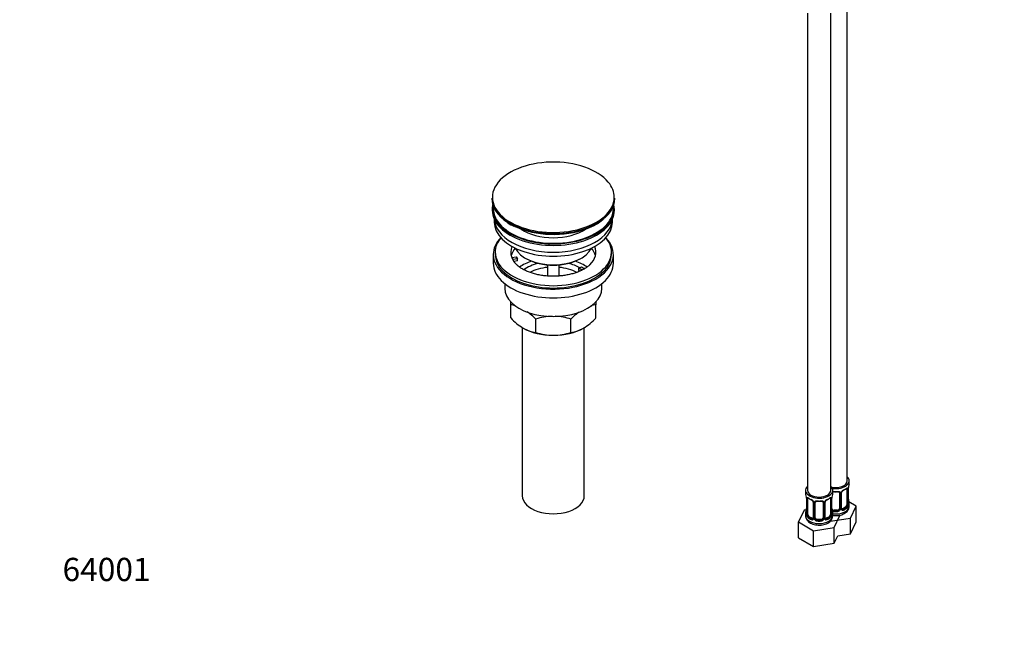
# Model space of a CAD drawing. Units: millimetres. Extents: x 0 to 1024, y 0 to 1637.
# Drawn here: x 0 to 508, y 0 to 319 of the extents above; entities that cross this region are included whole.
import ezdxf
from ezdxf import colors
from ezdxf.entities.mleader import LeaderData, LeaderLine
from ezdxf.math import Vec2, Vec3

# ---------------------------------------------------------------- set-up
doc = ezdxf.new("R2010")
doc.units = ezdxf.units.MM
doc.layers.add('DV7_Défaut', color=7, linetype='Continuous')
doc.layers.add('Défaut', color=7, linetype='Continuous')

# ---------------------------------------------------------------- blocks, each defined once
blk = doc.blocks.new('_DOT')
at = {"color": 0}
blk.add_line((0, 0), (-1, 0), dxfattribs=at)
at = {"color": 0, "const_width": 0.333}
blk.add_lwpolyline([(-0.1665, 0, 1), (0.1665, 0, 1)], format="xyb", close=True, dxfattribs=at)
blk = doc.blocks.new('SE6')
at = {"layer": 'DV7_Défaut', "color": 7, "linetype": 'Continuous'}
for p, q in [((406.55, 322.46), (406.55, 76.33)), ((418.55, 76.33), (418.55, 322.46)), ((427.04, 81.23), (427.04, 324.69)), ((243.62, 227.11), (243.62, 226.81)), ((307.12, 226.81), (307.12, 227.11)), ((243.87, 221.66), (243.87, 220.85)), ((306.87, 220.85), (306.87, 221.66)), ((244.87, 216.3), (244.87, 214.72)), ((305.87, 214.72), (305.87, 216.3)), ((245.37, 199.21), (245.37, 197.99)), ((305.37, 197.99), (305.37, 199.21)), ((244.37, 197.99), (244.37, 193.49)), ((253.88, 196.48), (256.28, 196.85)), ((256.8, 195.74), (254.4, 195.37)), ((256.8, 194.68), (255.01, 194.4)), ((256.28, 196.85), (256.8, 195.74)), ((256.8, 194.68), (256.8, 195.74)), ((260.88, 196.15), (261.58, 195.74)), ((289.16, 195.74), (289.87, 196.15)), ((306.37, 193.49), (306.37, 197.99)), ((272.37, 192.58), (272.37, 186.88)), ((278.37, 186.87), (278.37, 192.58)), ((288.45, 190.84), (289.87, 191.66)), ((290.21, 189.83), (288.45, 190.84)), ((288.45, 189.78), (288.45, 190.84)), ((289.1, 189.41), (288.45, 189.78)), ((289.87, 191.66), (291.62, 190.65)), ((250.37, 182.91), (250.37, 180.43)), ((300.37, 180.43), (300.37, 182.91)), ((253.37, 172.06), (253.37, 173.8)), ((297.37, 173.84), (297.37, 172.06)), ((253.37, 165.22), (253.37, 172.06)), ((297.37, 165.22), (297.37, 172.06)), ((266.26, 157.78), (266.26, 164.62)), ((284.48, 157.78), (284.48, 164.62)), ((259.37, 160.32), (259.37, 73.47)), ((291.37, 73.47), (291.37, 160.28)), ((405.55, 76.33), (405.55, 74.86)), ((419.55, 74.86), (419.55, 76.33)), ((426.83, 76.9), (426.83, 68.84)), ((427.45, 76.99), (427.45, 68.93)), ((427.56, 69.08), (427.56, 77.15)), ((427.59, 69.17), (427.59, 77.23)), ((427.62, 77.64), (427.63, 77.74)), ((428.04, 79.76), (428.04, 81.23)), ((406, 72.33), (406, 64.27)), ((406.03, 72.25), (406.03, 64.18)), ((406.14, 64.03), (406.14, 72.09)), ((406.75, 63.94), (406.75, 72)), ((418.35, 72), (418.35, 63.94)), ((418.96, 72.09), (418.96, 64.03)), ((419.07, 64.18), (419.07, 72.25)), ((419.1, 64.27), (419.1, 72.33)), ((419.14, 72.74), (419.15, 72.84)), ((423.04, 75.03), (423.04, 66.97)), ((423.58, 74.85), (423.58, 66.78)), ((423.85, 66.85), (423.85, 74.91)), ((424.09, 67.06), (424.09, 75.12)), ((404.79, 66.11), (401.95, 59.99)), ((405.92, 66.28), (404.79, 66.11)), ((409.5, 70.23), (409.5, 62.16)), ((409.74, 70.01), (409.74, 61.95)), ((410.01, 61.89), (410.01, 69.95)), ((410.55, 62.07), (410.55, 70.13)), ((414.55, 70.13), (414.55, 62.07)), ((415.09, 69.95), (415.09, 61.89)), ((415.37, 61.95), (415.37, 70.01)), ((415.6, 62.16), (415.6, 70.23)), ((420.04, 66.15), (420.04, 65.97)), ((422.04, 66.15), (420.04, 66.15)), ((422.04, 66.15), (422.04, 65.97)), ((426.13, 67.61), (424.71, 66.79)), ((424.71, 66.79), (424.94, 66.66)), ((426.13, 67.61), (426.36, 67.48)), ((431.63, 68.17), (427.87, 70.34)), ((428.04, 68.16), (428.04, 69.41)), ((428.79, 62.05), (431.63, 68.17)), ((431.63, 60), (431.63, 68.17)), ((405.55, 64.51), (405.55, 63.26)), ((407.46, 62.71), (407.23, 62.58)), ((408.87, 61.9), (407.46, 62.71)), ((408.87, 61.9), (408.64, 61.76)), ((411.55, 61.25), (411.55, 61.07)), ((413.55, 61.25), (411.55, 61.25)), ((413.55, 61.25), (413.55, 61.07)), ((417.64, 62.71), (416.23, 61.9)), ((416.23, 61.9), (416.46, 61.76)), ((417.64, 62.71), (417.87, 62.58)), ((418.2, 60.41), (428.79, 62.05)), ((419.55, 63.26), (419.55, 64.51)), ((420.31, 57.15), (423.15, 63.27)), ((423.15, 63.27), (422.82, 63.46)), ((428.79, 53.89), (428.79, 62.05)), ((401.95, 59.99), (409.71, 55.51)), ((401.95, 51.83), (401.95, 59.99)), ((409.71, 55.51), (420.31, 57.15)), ((420.31, 48.99), (420.31, 57.15)), ((428.79, 53.89), (431.63, 60)), ((401.95, 51.83), (409.71, 47.35)), ((409.71, 47.35), (409.71, 55.51)), ((420.31, 48.99), (422.1, 52.85)), ((422.1, 52.85), (428.79, 53.89)), ((409.71, 47.35), (420.31, 48.99))]:
    blk.add_line(p, q, dxfattribs=at)
for centre, radius, start, end in [((263.08, 230.5), 19.66, 235.001, 246.6504), ((280.91, 242.93), 33.79, 290.6461, 299.8263), ((288.87, 229.34), 18.04, 299.3759, 304.1897), ((251.04, 154.95), 17.27, 73.881, 82.222), ((243.88, 143.48), 30.78, 43.3645, 54.0662), ((307.29, 142.95), 31.46, 126.0842, 136.4666), ((299.74, 154.87), 17.35, 97.8338, 106.5192), ((276.18, 186.89), 31.46, 223.5334, 238.6572), ((275.61, 135.81), 30.29, 91.4536, 107.9908), ((275.18, 136.09), 30.01, 71.9262, 87.9326), ((275, 186.35), 30.78, 301.174, 316.6355), ((268.62, 174.97), 17.35, 239.4921, 262.1662), ((275.57, 186.31), 30.01, 251.9262, 269.624), ((275.13, 186.59), 30.29, 270.4591, 287.9908), ((282.15, 174.89), 17.27, 277.778, 300.5636), ((426.15, 74.2), 2.5, 113.0004, 150.18), ((425.82, 74.6), 1.85, 113.0832, 151.9733), ((422.42, 82.69), 6.91, 292.812, 307.2582), ((426.34, 77.03), 1.1, 357.6841, 19.526), ((431.11, 77.1), 3.55, 170.0079, 179.3454), ((429.62, 77.27), 2.03, 169.5718, 181.1422), ((442.21, 74.95), 14.86, 163.606, 169.2521), ((391.38, 70.05), 14.86, 10.7478, 16.3941), ((403.29, 72.32), 2.71, 0.2705, 10.0622), ((402.47, 72.21), 3.55, 0.6583, 9.9884), ((407.25, 72.13), 1.11, 160.4927, 182.2972), ((411.11, 77.69), 6.79, 232.6133, 247.3165), ((407.43, 69.3), 2.5, 29.8198, 66.9998), ((407.78, 69.73), 1.83, 27.7039, 67.1038), ((417.67, 69.3), 2.5, 113.0004, 150.18), ((417.34, 69.7), 1.85, 113.0832, 151.9733), ((413.93, 77.79), 6.91, 292.812, 307.2582), ((417.86, 72.13), 1.1, 357.6841, 19.526), ((422.62, 72.21), 3.55, 170.0079, 179.3454), ((421.13, 72.38), 2.03, 169.5718, 181.1422), ((433.72, 70.05), 14.86, 163.606, 169.2521), ((422.79, 74.86), 0.785, 359.1311, 35.0336), ((425.01, 74.89), 1.16, 151.7186, 178.9861), ((424.7, 75.15), 0.607, 147.9055, 182.4768), ((430.31, 71.95), 2.72, 180.2596, 190.3932), ((442.21, 74.21), 14.86, 190.7479, 196.394), ((391.38, 69.31), 14.86, 343.6059, 349.2522), ((403.46, 67.01), 2.54, 349.0275, 0.4924), ((408.92, 70.26), 0.568, 356.548, 33.32), ((408.57, 69.99), 1.16, 1.0203, 28.275), ((410.79, 69.96), 0.785, 144.9712, 180.8641), ((410.74, 70.26), 0.175, 128.9419, 188.8725), ((414.31, 69.96), 0.785, 359.1311, 35.0336), ((416.53, 69.99), 1.16, 151.7186, 178.9861), ((416.22, 70.25), 0.607, 147.9055, 182.4768), ((421.82, 67.05), 2.72, 180.2596, 190.3932), ((420.21, 67.16), 1.21, 206.8319, 261.5389), ((433.72, 69.31), 14.86, 190.7479, 196.394), ((421.86, 67.16), 1.2, 278.249, 333.3802), ((421.95, 67.13), 1.72, 274.9548, 329.7127), ((422.48, 66.8), 1.1, 330.5042, 359.168), ((424.63, 66.84), 0.779, 178.9659, 214.7127), ((424.74, 67.01), 0.972, 219.7872, 297.134), ((424.66, 67.34), 0.735, 217.7306, 239.7525), ((424.34, 67.01), 0.249, 166.5662, 223.8756), ((424.66, 67.34), 0.735, 239.7525, 292.8078), ((425.09, 68.7), 2.32, 313.1842, 351.2464), ((424.55, 68.95), 2.89, 348.0493, 359.4931), ((428.85, 69.04), 1.29, 178.1771, 196.676), ((428.53, 69.11), 0.941, 176.3616, 194.4442), ((405.01, 64.22), 0.991, 346.1193, 3.2907), ((404.74, 64.14), 1.29, 343.3385, 1.8084), ((409.04, 64.05), 2.89, 180.5093, 191.9483), ((408.49, 63.81), 2.32, 188.7542, 226.8152), ((408.85, 62.11), 0.972, 242.8666, 320.2121), ((408.93, 62.45), 0.746, 247.8303, 300.0361), ((409.24, 62.06), 0.238, 280.4367, 342.156), ((408.96, 61.94), 0.779, 325.2937, 1.0277), ((411.11, 61.9), 1.1, 180.837, 209.4908), ((411.64, 62.23), 1.72, 210.2871, 265.0453), ((411.73, 62.27), 1.21, 206.8319, 261.5389), ((413.38, 62.26), 1.2, 278.249, 333.3802), ((413.46, 62.23), 1.72, 274.9548, 329.7127), ((414, 61.9), 1.1, 330.5042, 359.168), ((416.14, 61.94), 0.779, 178.9659, 214.7127), ((416.25, 62.11), 0.972, 219.7872, 297.134), ((416.17, 62.44), 0.735, 217.7306, 239.7525), ((415.86, 62.11), 0.249, 166.5662, 223.8756), ((416.17, 62.44), 0.735, 239.7525, 292.8078), ((416.61, 63.81), 2.32, 313.1842, 351.2464), ((416.07, 64.05), 2.89, 348.0493, 359.4931), ((420.36, 64.14), 1.29, 178.1771, 196.676), ((420.04, 64.21), 0.941, 176.3616, 194.4442), ((420.12, 67.13), 1.72, 242.5386, 265.0453)]:
    blk.add_arc(centre, radius, start, end, dxfattribs=at)
for centre, major_axis, ratio, start_param, end_param in [((275.37, 227.49), (31.45, 0), 0.57735, 0.447153, 2.776712), ((275.37, 227.49), (31.45, 0), 0.57735, 2.776712, 6.283185), ((275.37, 227.49), (31.45, 0), 0.57735, 0, 0.447153), ((275.37, 227.11), (-31.75, 0), 0.57735, 0, 0.675572), ((275.37, 226.81), (31.75, 0), 0.57735, 3.141593, 3.869652), ((275.37, 221.66), (-31.5, 0), 0.57735, 6.169692, 6.283185), ((275.37, 221.66), (-31.5, 0), 0.57735, 0, 3.255086), ((275.37, 226.81), (31.75, 0), 0.57735, 5.557343, 6.283185), ((275.37, 227.11), (-31.75, 0), 0.57735, 2.444832, 3.141593), ((275.37, 220.85), (-31.5, 0), 0.57735, 0, 3.141593), ((275.37, 221.66), (-31, 0), 0.57735, 6.224647, 6.283185), ((275.37, 221.66), (-31, 0), 0.57735, 0, 3.200131), ((275.37, 214.72), (-30.5, 0), 0.57735, 0, 3.141593), ((275.37, 216.77), (-30.5, 0), 0.57735, 0.027824, 3.113768), ((275.37, 227.11), (-31.75, 0), 0.57735, 0.675572, 2.444832), ((275.37, 226.81), (31.75, 0), 0.57735, 3.869652, 5.557343), ((275.37, 226.4), (-31.25, 0), 0.57735, 0.888425, 2.147546), ((275.37, 219.03), (-21.5, 0), 0.57735, 0.694514, 2.447079), ((275.37, 197.99), (-31, 0), 0.57735, 5.777153, 6.283185), ((275.37, 197.99), (-31, 0), 0.57735, 0, 3.647625), ((275.37, 199.21), (-30, 0), 0.57735, 5.839721, 6.283185), ((275.37, 199.21), (-30, 0), 0.57735, 0, 3.585057), ((275.37, 199.21), (22, 0), 0.57735, 2.906189, 3.357922), ((275.37, 195.54), (-22, 0), 0.57735, 5.816254, 6.138041), ((275.37, 204.52), (20.5, 0), 0.57735, 3.417578, 6.0072), ((275.37, 199.21), (-22, 0), 0.57735, 2.600458, 3.376996), ((275.37, 195.54), (-22, 0), 0.57735, 3.286737, 3.608524), ((275.37, 193.49), (-31, 0), 0.57735, 0, 3.141593), ((275.37, 197.99), (-30, 0), 0.57735, 0, 3.141593), ((275.37, 199.21), (-22, 0), 0.57735, 0.216329, 0.30727), ((275.37, 199.21), (22, 0), 0.57735, 3.448862, 3.703695), ((275.37, 182.88), (-23, 0), 0.57735, 5.220561, 5.574619), ((275.37, 182.88), (-19.75, 0), 0.57735, 5.115457, 5.59396), ((275.37, 203.7), (-19.5, 0), 0.57735, 0.785398, 2.356194), ((275.37, 182.88), (-19.75, 0), 0.57735, 3.95231, 4.309321), ((275.37, 182.88), (-23, 0), 0.57735, 3.848007, 4.204217), ((275.37, 181.25), (17.75, 0), 0.57735, 1.740626, 2.318746), ((275.37, 181.25), (17.75, 0), 0.57735, 0.823674, 1.400967), ((275.37, 180.43), (-25, 0), 0.57735, 0, 3.141593), ((275.37, 169), (-22, 0), 0.57735, 0.785398, 1.570796), ((275.37, 169), (-22, 0), 0.57735, 1.570796, 2.356194), ((421.04, 81.23), (7, 0), 0.57735, 0, 0.5411), ((412.55, 76.33), (7, 0), 0.57735, 2.600493, 6.283185), ((412.55, 76.33), (6, 0), 0.57735, 3.141593, 6.283185), ((421.04, 81.23), (7, 0), 0.57735, 4.349432, 6.283185), ((421.04, 81.23), (6, 0), 0.57735, 4.28531, 6.283185), ((412.55, 76.33), (7, 0), 0.57735, 0, 0.5411), ((424.94, 76.68), (-0.156, 0.368), 0.483207, 3.120451, 3.142099), ((424.94, 76.68), (-0.156, 0.368), 0.483207, 3.142099, 3.992305), ((421.04, 79.76), (7, 0), 0.57735, 5.345686, 5.649888), ((426.36, 77.5), (-0.247, 0.314), 0.658162, 3.140997, 3.838456), ((427.02, 77.5), (-0.373, -0.146), 0.85055, 0.542333, 2.42751), ((426.13, 76.49), (0.5, 0.866), 0.57735, 5.497787, 5.9443), ((427.08, 77.08), (-0.4, 0), 0.57735, 0.912181, 2.727841), ((427.19, 77.23), (-0.4, 0), 0.57735, 2.769946, 3.141593), ((427.19, 77.23), (-0.4, 0), 0.57735, 3.141593, 3.163638), ((427.24, 77.8), (-0.395, 0.063), 0.166114, 2.853764, 3.172671), ((421.04, 79.76), (-7, 0), 0.57735, 2.989492, 3.141593), ((275.37, 73.47), (-16, 0), 0.57735, 0, 3.141593), ((412.55, 74.86), (7, 0), 0.57735, 3.141593, 3.293694), ((406.4, 72.33), (0.4, 0), 0.57735, 3.140075, 3.513239), ((406.51, 72.18), (0.4, 0), 0.57735, 3.555344, 5.371005), ((406.57, 72.6), (0.373, -0.146), 0.85055, 3.855675, 5.740852), ((407.46, 71.59), (-0.5, 0.866), 0.57735, 0.338885, 0.785398), ((412.55, 74.86), (-7, 0), 0.57735, 0.633297, 0.937499), ((407.23, 72.6), (0.247, 0.314), 0.658162, 2.44473, 3.142143), ((408.64, 71.79), (0.156, 0.368), 0.483207, 2.29088, 3.141116), ((408.64, 71.79), (0.156, 0.368), 0.483207, 3.141116, 3.161937), ((416.46, 71.79), (-0.156, 0.368), 0.483207, 3.142099, 3.992305), ((416.46, 71.79), (-0.156, 0.368), 0.483207, 3.120451, 3.142099), ((412.55, 74.86), (7, 0), 0.57735, 5.345686, 5.649888), ((417.87, 72.6), (-0.247, 0.314), 0.658162, 3.140997, 3.838456), ((418.53, 72.6), (-0.373, -0.146), 0.85055, 0.542333, 2.42751), ((417.64, 71.59), (0.5, 0.866), 0.57735, 5.497787, 5.9443), ((418.59, 72.18), (-0.4, 0), 0.57735, 0.912181, 2.727841), ((418.7, 72.33), (-0.4, 0), 0.57735, 2.769946, 3.141593), ((418.7, 72.33), (-0.4, 0), 0.57735, 3.141593, 3.163638), ((418.75, 72.9), (-0.395, 0.063), 0.166114, 2.853764, 3.172671), ((412.55, 74.86), (-7, 0), 0.57735, 2.989492, 3.141593), ((421.04, 79.76), (-7, 0), 0.57735, 1.418695, 1.722897), ((420.04, 75.99), (0.035, 0.398), 0.123712, 2.191761, 3.147074), ((420.04, 75.99), (0.035, 0.398), 0.123712, 3.147074, 3.762557), ((421.04, 79.43), (6.6, 0), 0.57735, 4.560288, 4.86449), ((422.04, 75.99), (-0.035, 0.398), 0.123712, 2.520628, 3.123852), ((422.04, 75.99), (-0.035, 0.398), 0.123712, 3.123852, 4.091425), ((423.3, 75.53), (0.332, 0.222), 0.641506, 3.145223, 4.695758), ((423.43, 75.06), (-0.4, 0), 0.57735, 0.126783, 1.942443), ((423.69, 75.12), (-0.4, 0), 0.57735, 1.984548, 3.155721), ((423.82, 75.65), (-0.359, 0.176), 0.358003, 2.226125, 3.159543), ((427.24, 71.36), (-0.395, -0.063), 0.166114, 2.62932, 3.429422), ((406.35, 66.46), (0.395, -0.063), 0.166114, 3.175995, 3.653865), ((409.77, 70.75), (0.359, 0.176), 0.358003, 3.115825, 4.05706), ((409.9, 70.23), (0.4, 0), 0.57735, 3.128174, 4.298637), ((410.15, 70.16), (0.4, 0), 0.57735, 4.340743, 6.156403), ((410.29, 70.63), (-0.332, 0.222), 0.641506, 1.587428, 3.142854), ((411.55, 70.13), (-1, 0), 0.816497, 6.158856, 6.283185), ((412.55, 74.86), (-7, 0), 0.57735, 1.418695, 1.722897), ((411.55, 71.09), (0.035, 0.398), 0.123712, 2.191761, 3.147074), ((411.55, 71.09), (0.035, 0.398), 0.123712, 3.147074, 3.762557), ((412.55, 74.53), (6.6, 0), 0.57735, 4.560288, 4.86449), ((413.55, 71.09), (-0.035, 0.398), 0.123712, 2.520628, 3.123852), ((413.55, 71.09), (-0.035, 0.398), 0.123712, 3.123852, 4.091425), ((414.81, 70.63), (0.332, 0.222), 0.641506, 3.145223, 4.695758), ((414.95, 70.16), (-0.4, 0), 0.57735, 0.126783, 1.942443), ((415.2, 70.23), (-0.4, 0), 0.57735, 1.984548, 3.155721), ((415.33, 70.75), (-0.359, 0.176), 0.358003, 2.226125, 3.159543), ((420.04, 66.97), (1, 0), 0.816497, 3.501701, 3.588106), ((418.77, 66.48), (-0.355, -0.185), 0.387288, 2.499304, 2.867767), ((420.04, 66.97), (1, 0), 0.816497, 3.588106, 4.712389), ((421.04, 68.16), (7, 0), 0.57735, 4.498581, 6.283185), ((422.04, 66.97), (1, 0), 0.816497, 4.712389, 5.836672), ((422.04, 66.97), (1, 0), 0.816497, 5.836672, 6.283185), ((423.3, 66.48), (0.355, -0.185), 0.387288, 3.415419, 5.300595), ((423.43, 67), (0.4, 0), 0.57735, 3.268375, 5.084035), ((423.69, 67.06), (-0.4, 0), 0.57735, 1.984548, 3.141593), ((423.82, 66.6), (-0.333, -0.222), 0.670791, 1.631109, 3.516286), ((424.71, 67.61), (0.5, 0.866), 0.57735, 3.141593, 3.926991), ((421.04, 69.73), (6.6, 0), 0.57735, 5.345686, 5.649888), ((424.94, 66.34), (0.156, -0.368), 0.483207, 0.850713, 2.421509), ((421.04, 69.41), (7, 0), 0.57735, 5.345686, 5.649888), ((426.13, 68.43), (0.5, 0.866), 0.57735, 3.926991, 5.051274), ((426.36, 67.15), (0.247, -0.314), 0.658162, 0.696863, 2.267659), ((426.13, 68.43), (0.5, 0.866), 0.57735, 5.051274, 5.497787), ((427.02, 68.45), (0.392, -0.078), 0.178244, 4.04041, 5.925586), ((427.08, 69.02), (0.4, 0), 0.57735, 4.053773, 5.869434), ((427.19, 69.17), (-0.4, 0), 0.57735, 2.769946, 3.141593), ((427.56, 69.98), (-0.387, -0.103), 0.80707, 2.93051, 4.436462), ((421.04, 69.73), (-6.6, 0), 0.57735, 3.017713, 3.265472), ((427.19, 69.17), (-0.4, 0), 0.57735, 3.141593, 3.162611), ((427.56, 68.83), (0.387, -0.103), 0.80707, 0.211083, 1.711655), ((427.24, 68.75), (-0.381, -0.123), 0.86268, 2.555043, 3.150691), ((421.04, 69.41), (-7, 0), 0.57735, 2.989492, 3.293694), ((412.55, 64.51), (7, 0), 0.57735, 2.989492, 3.293694), ((412.55, 63.26), (7, 0), 0.57735, 3.141593, 6.283185), ((406.03, 65.09), (0.387, -0.103), 0.80707, 1.846723, 3.352676), ((406.03, 63.93), (-0.387, -0.103), 0.80707, 4.501306, 6.072102), ((412.55, 64.83), (6.6, 0), 0.57735, 3.017713, 3.265472), ((406.35, 63.85), (0.381, -0.123), 0.86268, 3.128849, 3.728142), ((406.4, 64.27), (0.4, 0), 0.57735, 3.141593, 3.513239), ((406.4, 64.27), (0.4, 0), 0.57735, 3.115532, 3.141593), ((406.51, 64.12), (-0.4, 0), 0.57735, 0.413752, 2.229412), ((406.57, 63.55), (-0.392, -0.078), 0.178244, 0.357599, 2.242775), ((407.46, 63.53), (-0.5, 0.866), 0.57735, 0.785398, 1.231911), ((407.46, 63.53), (0.5, -0.866), 0.57735, 4.373504, 5.497787), ((407.23, 62.25), (-0.247, -0.314), 0.658162, 4.015526, 5.586322), ((412.55, 64.51), (-7, 0), 0.57735, 0.633297, 0.937499), ((412.55, 64.83), (-6.6, 0), 0.57735, 0.633297, 0.937499), ((408.64, 61.44), (-0.156, -0.368), 0.483207, 3.861676, 5.432473), ((408.87, 62.71), (-0.5, 0.866), 0.57735, 2.356194, 3.141593), ((409.77, 61.7), (0.333, -0.222), 0.670791, 3.119987, 4.652076), ((409.9, 62.16), (0.4, 0), 0.57735, 3.141593, 4.298637), ((410.15, 62.1), (-0.4, 0), 0.57735, 1.19915, 3.01481), ((410.29, 61.58), (-0.355, -0.185), 0.387288, 0.98259, 2.867767), ((411.55, 62.07), (1, 0), 0.816497, 3.141593, 3.588106), ((411.55, 62.07), (-1, 0), 0.816497, 0.446513, 1.570796), ((411.55, 60.74), (-0.035, -0.398), 0.123712, 3.762557, 5.333353), ((412.55, 64.83), (-6.6, 0), 0.57735, 1.418695, 1.722897), ((413.55, 62.07), (1, 0), 0.816497, 4.712389, 5.836672), ((413.55, 60.74), (0.035, -0.398), 0.123712, 0.949832, 2.520628), ((413.55, 62.07), (1, 0), 0.816497, 5.836672, 6.283185), ((414.81, 61.58), (0.355, -0.185), 0.387288, 3.415419, 5.300595), ((414.95, 62.1), (0.4, 0), 0.57735, 3.268375, 5.084035), ((415.2, 62.16), (-0.4, 0), 0.57735, 1.984548, 3.141593), ((415.33, 61.7), (-0.333, -0.222), 0.670791, 1.631109, 3.516286), ((416.23, 62.71), (0.5, 0.866), 0.57735, 3.141593, 3.926991), ((412.55, 64.83), (6.6, 0), 0.57735, 5.345686, 5.649888), ((416.46, 61.44), (0.156, -0.368), 0.483207, 0.850713, 2.421509), ((412.55, 64.51), (7, 0), 0.57735, 5.345686, 5.649888), ((417.64, 63.53), (0.5, 0.866), 0.57735, 3.926991, 5.051274), ((417.87, 62.25), (0.247, -0.314), 0.658162, 0.696863, 2.267659), ((417.64, 63.53), (0.5, 0.866), 0.57735, 5.051274, 5.497787), ((418.53, 63.55), (0.392, -0.078), 0.178244, 4.04041, 5.925586), ((418.59, 64.12), (0.4, 0), 0.57735, 4.053773, 5.869434), ((418.7, 64.27), (-0.4, 0), 0.57735, 2.769946, 3.141593), ((419.07, 63.93), (0.387, -0.103), 0.80707, 0.211083, 1.781879), ((419.07, 65.09), (-0.387, -0.103), 0.80707, 2.93051, 4.436462), ((412.55, 64.83), (-6.6, 0), 0.57735, 3.017713, 3.265472), ((418.7, 64.27), (-0.4, 0), 0.57735, 3.141593, 3.162611), ((418.75, 63.85), (-0.381, -0.123), 0.86268, 2.555043, 3.150691), ((412.55, 64.51), (-7, 0), 0.57735, 2.989492, 3.293694), ((420.04, 65.64), (-0.035, -0.398), 0.123712, 3.762557, 5.333353), ((421.04, 69.41), (7, 0), 0.57735, 4.560288, 4.86449), ((421.04, 69.73), (-6.6, 0), 0.57735, 1.418695, 1.722897), ((422.04, 65.64), (0.035, -0.398), 0.123712, 0.949832, 2.520628), ((412.55, 64.51), (7, 0), 0.57735, 4.560288, 4.86449)]:
    blk.add_ellipse(centre, major_axis=major_axis, ratio=ratio, start_param=start_param, end_param=end_param, dxfattribs=at)
for points, knots in [([(294.17, 192.64), (294.08, 192.54), (293.71, 192.15), (292.71, 191.38), (291.23, 190.42), (289.48, 189.53), (287.53, 188.73), (285.39, 188.04), (283.08, 187.49), (280.66, 187.08), (278.14, 186.82), (275.58, 186.72), (273.02, 186.79), (270.49, 187.02), (268.04, 187.41), (265.7, 187.95), (263.52, 188.62), (261.53, 189.41), (259.75, 190.29), (258.25, 191.23), (257.23, 191.99), (256.85, 192.37), (256.77, 192.45)], [0, 0, 0, 0, 0.013499, 0.067104, 0.120414, 0.173792, 0.227456, 0.281483, 0.335865, 0.390547, 0.445456, 0.50051, 0.555622, 0.610694, 0.665623, 0.720321, 0.774706, 0.828706, 0.882271, 0.935401, 0.988189, 1, 1, 1, 1]), ([(426.6, 77.18), (426.62, 77.2), (426.69, 77.26), (426.77, 77.29), (426.79, 77.29), (426.79, 77.29)], [0, 0, 0, 0, 0.202304, 0.687234, 1, 1, 1, 1]), ([(426.68, 77.36), (426.76, 77.43), (426.84, 77.48), (426.99, 77.55), (427.05, 77.58), (427.17, 77.59), (427.23, 77.57), (427.32, 77.51), (427.35, 77.47), (427.38, 77.4)], [0, 0, 0, 0, 0.25, 0.25, 0.5, 0.5, 0.75, 0.75, 1, 1, 1, 1]), ([(406.2, 72.5), (406.23, 72.57), (406.27, 72.62), (406.36, 72.67), (406.41, 72.69), (406.53, 72.68), (406.6, 72.65), (406.75, 72.58), (406.82, 72.53), (406.91, 72.47)], [0, 0, 0, 0, 0.25, 0.25, 0.5, 0.5, 0.75, 0.75, 1, 1, 1, 1]), ([(406.8, 72.4), (406.8, 72.4), (406.8, 72.4), (406.86, 72.38), (406.94, 72.32), (406.99, 72.28)], [0, 0, 0, 0, 0.125031, 0.581367, 1, 1, 1, 1]), ([(418.12, 72.28), (418.14, 72.3), (418.21, 72.36), (418.28, 72.39), (418.3, 72.4), (418.3, 72.4)], [0, 0, 0, 0, 0.202304, 0.687234, 1, 1, 1, 1]), ([(418.19, 72.47), (418.28, 72.53), (418.35, 72.58), (418.5, 72.65), (418.57, 72.68), (418.69, 72.69), (418.74, 72.67), (418.83, 72.62), (418.87, 72.57), (418.9, 72.5)], [0, 0, 0, 0, 0.25, 0.25, 0.5, 0.5, 0.75, 0.75, 1, 1, 1, 1]), ([(419.54, 75.76), (419.55, 75.76), (419.56, 75.76), (419.7, 75.77), (419.84, 75.77), (419.98, 75.76)], [0, 0, 0, 0, 0.055777, 0.055777, 1, 1, 1, 1]), ([(419.55, 75.56), (419.57, 75.57), (419.7, 75.6), (419.87, 75.61), (419.99, 75.59), (420, 75.59)], [0, 0, 0, 0, 0.171333, 0.966439, 1, 1, 1, 1]), ([(422.07, 75.59), (422.11, 75.59), (422.26, 75.61), (422.53, 75.58), (422.8, 75.47), (422.94, 75.36), (422.97, 75.29), (422.98, 75.27)], [0, 0, 0, 0, 0.082686, 0.358773, 0.637973, 0.916681, 1, 1, 1, 1]), ([(422.1, 75.76), (422.24, 75.77), (422.37, 75.77), (422.64, 75.75), (422.76, 75.72), (423, 75.65), (423.11, 75.6), (423.29, 75.47), (423.37, 75.4), (423.44, 75.31)], [0, 0, 0, 0, 0.25, 0.25, 0.5, 0.5, 0.75, 0.75, 1, 1, 1, 1]), ([(410.15, 70.41), (410.21, 70.5), (410.29, 70.57), (410.48, 70.7), (410.59, 70.75), (410.82, 70.82), (410.95, 70.85), (411.21, 70.87), (411.35, 70.87), (411.49, 70.86)], [0, 0, 0, 0, 0.25, 0.25, 0.5, 0.5, 0.75, 0.75, 1, 1, 1, 1]), ([(410.63, 70.4), (410.63, 70.42), (410.67, 70.49), (410.83, 70.6), (411.12, 70.69), (411.38, 70.72), (411.51, 70.69), (411.51, 70.69)], [0, 0, 0, 0, 0.076122, 0.388881, 0.678332, 0.986972, 1, 1, 1, 1]), ([(413.59, 70.69), (413.63, 70.69), (413.77, 70.71), (414.05, 70.68), (414.32, 70.57), (414.46, 70.46), (414.49, 70.39), (414.49, 70.37)], [0, 0, 0, 0, 0.082686, 0.358773, 0.637973, 0.916681, 1, 1, 1, 1]), ([(413.61, 70.86), (413.75, 70.87), (413.89, 70.87), (414.15, 70.85), (414.28, 70.82), (414.51, 70.75), (414.62, 70.7), (414.81, 70.57), (414.89, 70.5), (414.95, 70.41)], [0, 0, 0, 0, 0.25, 0.25, 0.5, 0.5, 0.75, 0.75, 1, 1, 1, 1]), ([(419.54, 63.38), (419.89, 63.33), (420.72, 63.26), (422.07, 63.29), (423.51, 63.54), (424.87, 63.99), (426.04, 64.63), (426.96, 65.42), (427.59, 66.31), (427.98, 67.26), (428, 67.86), (428.01, 68.18)], [0, 0, 0, 0, 0.088045, 0.210984, 0.334765, 0.46038, 0.589104, 0.70347, 0.810795, 0.913109, 1, 1, 1, 1]), ([(426.36, 67.48), (426.41, 67.53), (426.46, 67.59), (426.55, 67.72), (426.59, 67.8), (426.69, 68.06), (426.74, 68.25), (426.77, 68.44)], [0, 0, 0, 0, 0.25, 0.25, 0.5, 0.5, 1, 1, 1, 1]), ([(427.96, 68.79), (427.93, 68.71), (427.91, 68.65), (427.85, 68.56), (427.82, 68.53), (427.76, 68.5), (427.72, 68.51), (427.66, 68.56), (427.63, 68.61), (427.61, 68.67)], [0, 0, 0, 0, 0.25, 0.25, 0.5, 0.5, 0.75, 0.75, 1, 1, 1, 1]), ([(427.62, 68.85), (427.62, 68.85), (427.62, 68.86), (427.62, 68.87), (427.62, 68.88)], [0, 0, 0, 0, 0.599549, 1, 1, 1, 1]), ([(405.59, 63.28), (405.58, 63.12), (405.54, 62.66), (405.8, 61.82), (406.32, 60.91), (407.08, 60.1), (408.07, 59.42), (409.27, 58.88), (410.64, 58.52), (412.1, 58.35), (413.58, 58.39), (415.03, 58.64), (416.39, 59.09), (417.55, 59.73), (418.47, 60.52), (419.11, 61.41), (419.5, 62.36), (419.52, 62.96), (419.52, 63.28)], [0, 0, 0, 0, 0.023695, 0.083625, 0.1427, 0.203832, 0.268937, 0.337825, 0.40829, 0.478628, 0.548913, 0.61968, 0.691495, 0.765087, 0.830471, 0.89183, 0.950324, 1, 1, 1, 1]), ([(405.98, 63.77), (405.95, 63.71), (405.92, 63.66), (405.86, 63.61), (405.83, 63.6), (405.77, 63.63), (405.73, 63.66), (405.68, 63.75), (405.65, 63.82), (405.63, 63.9)], [0, 0, 0, 0, 0.25, 0.25, 0.5, 0.5, 0.75, 0.75, 1, 1, 1, 1]), ([(405.97, 63.99), (405.97, 63.97), (405.96, 63.96), (405.96, 63.95), (405.96, 63.95)], [0, 0, 0, 0, 0.6952697, 1, 1, 1, 1]), ([(406.82, 63.54), (406.84, 63.45), (406.85, 63.35), (406.9, 63.16), (406.93, 63.07), (407.03, 62.82), (407.12, 62.67), (407.23, 62.58)], [0, 0, 0, 0, 0.25, 0.25, 0.5, 0.5, 1, 1, 1, 1]), ([(417.87, 62.58), (417.92, 62.63), (417.97, 62.69), (418.06, 62.82), (418.1, 62.9), (418.2, 63.16), (418.25, 63.35), (418.28, 63.54)], [0, 0, 0, 0, 0.25, 0.25, 0.5, 0.5, 1, 1, 1, 1]), ([(419.14, 63.95), (419.14, 63.95), (419.14, 63.96), (419.13, 63.97), (419.13, 63.98)], [0, 0, 0, 0, 0.599549, 1, 1, 1, 1]), ([(419.47, 63.9), (419.45, 63.82), (419.42, 63.75), (419.37, 63.66), (419.34, 63.63), (419.27, 63.6), (419.24, 63.61), (419.18, 63.66), (419.15, 63.71), (419.13, 63.77)], [0, 0, 0, 0, 0.25, 0.25, 0.5, 0.5, 0.75, 0.75, 1, 1, 1, 1])]:
    blk.add_open_spline(points, degree=3, knots=knots, dxfattribs=at)
for points in [[(422.96, 75.3), (423, 75.27), (423.03, 75.19), (423.02, 75.06)], [(414.47, 70.4), (414.52, 70.37), (414.54, 70.29), (414.54, 70.16)], [(409.49, 62.17), (409.49, 62.04), (409.47, 61.96), (409.43, 61.94)]]:
    blk.add_open_spline(points, degree=3, dxfattribs=at)

msp = doc.modelspace()

# ---------------------------------------------------------------- block references
at = {"layer": 'Défaut'}
msp.add_blockref('SE6', (0, 0), dxfattribs=at)

# ---------------------------------------------------------------- leaders
at = {"layer": 'Défaut', "color": 7, "linetype": 'Continuous'}
ml = msp.add_multileader_mtext('Standard', dxfattribs=at)
ml.set_content('{\\pxsm0.9;\\fSolid Edge ISO|b1||i0||c0|p34;\\W1.;23/07/2018\\P}', color=256)
ml.set_leader_properties()
ml.set_arrow_properties(name='DOT')
ml.build(insert=Vec2(0, 0))
ml.multileader.update_dxf_attribs({"leader_type": 0, "dogleg_length": 0, "arrow_head_size": 12})
ctx = ml.context
ctx.base_point, ctx.char_height, ctx.arrow_head_size, ctx.landing_gap_size = Vec3(928.65, 1629.74), 12, 12, 4.2
notes = []
notes.append((ctx, [(0, (0, 0, 0), (0, 0), (1, 0), 1, [])]))
ctx.mtext.insert = Vec3(930.65, 1635.86)
ml = msp.add_multileader_mtext('Standard', dxfattribs=at)
ml.set_content('{\\pxsm0.9;\\fArial|b1||i0||c0|p34;\\W1.;6500/US\\P}', color=256)
ml.set_leader_properties()
ml.set_arrow_properties(name='DOT')
ml.build(insert=Vec2(0, 0))
ml.multileader.update_dxf_attribs({"leader_type": 0, "dogleg_length": 0, "arrow_head_size": 12})
ctx = ml.context
ctx.base_point, ctx.char_height, ctx.arrow_head_size, ctx.landing_gap_size = Vec3(209.53, 1629.57), 12, 12, 4.2
notes.append((ctx, [(0, (0, 0, 0), (0, 0), (1, 0), 1, [])]))
ctx.mtext.insert = Vec3(211.53, 1635.68)
ml = msp.add_multileader_mtext('Standard', dxfattribs=at)
ml.set_content('{\\pxsm0.9;\\fArial|b1||i0||c0|p34;\\W1.;64001\\P}', color=256)
ml.set_leader_properties()
ml.set_arrow_properties(name='DOT')
ml.build(insert=Vec2(0, 0))
ml.multileader.update_dxf_attribs({"leader_type": 0, "dogleg_length": 0, "arrow_head_size": 12})
ctx = ml.context
ctx.base_point, ctx.char_height, ctx.arrow_head_size, ctx.landing_gap_size = Vec3(20.12, 35.4), 12, 12, 4.2
notes.append((ctx, [(0, (0, 0, 0), (0, 0), (1, 0), 1, [])]))
ctx.mtext.insert = Vec3(22.12, 41.5)
for ctx, leaders in notes:
    for number, flags, end, landing, length, lines in leaders:
        leader = LeaderData()
        leader.index, (leader.has_last_leader_line, leader.has_dogleg_vector, leader.attachment_direction) = number, flags
        leader.last_leader_point, leader.dogleg_vector, leader.dogleg_length = Vec3(end), Vec3(landing), length
        for number, points, colour, breaks in lines:
            line = LeaderLine()
            line.index, line.vertices, line.color, line.breaks = number, Vec3.list(points), colors.encode_raw_color(colour), breaks
            leader.lines.append(line)
        ctx.leaders.append(leader)

doc.saveas('drawing.dxf')
